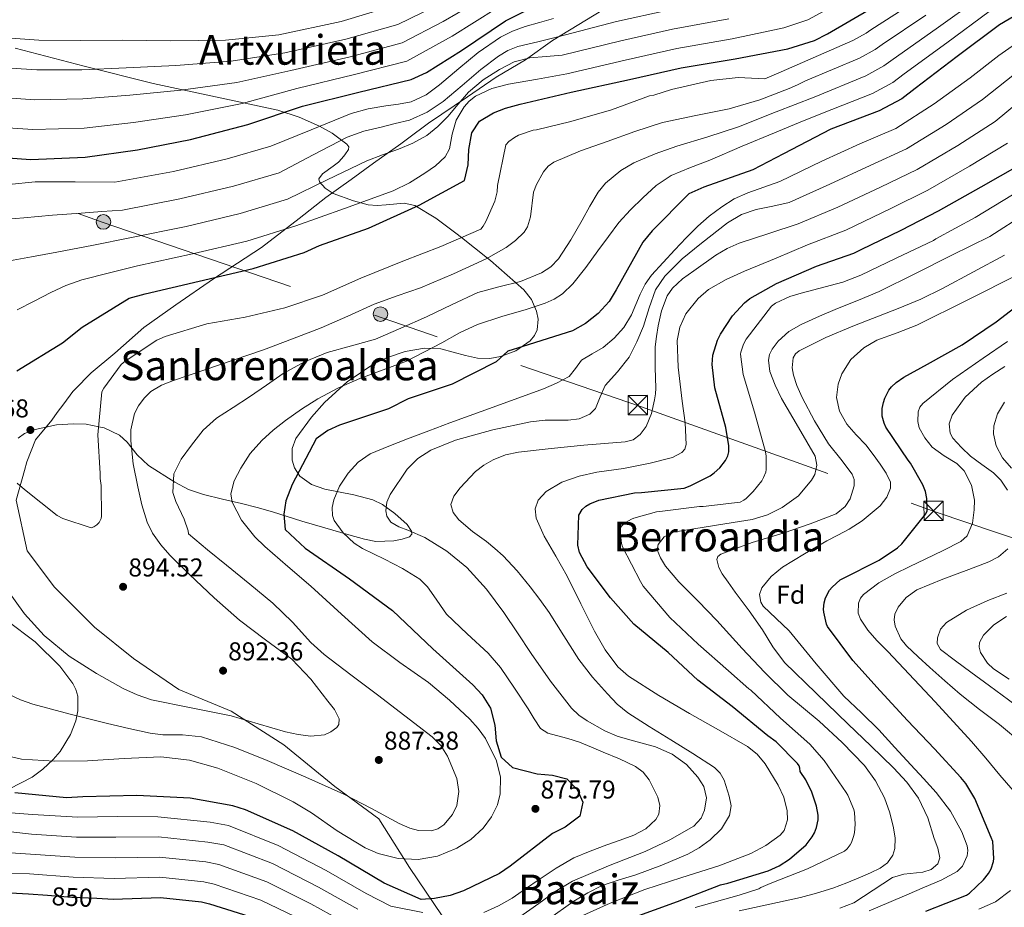
# Model space of a CAD drawing. Units: metres. Extents: x 634241 to 641133, y 4752879 to 4757642.
# Drawn here: x 640549 to 640931, y 4755964 to 4756309 of the extents above; entities that cross this region are included whole.
import ezdxf
from ezdxf.enums import TextEntityAlignment as Align

# ---------------------------------------------------------------- set-up
doc = ezdxf.new("R2010")
doc.units = ezdxf.units.M
doc.header["$MEASUREMENT"] = 0
for name, pattern in [('DGN Style 3', [120.2698, 85.907, -34.3628]), ('DGN Style 5', [60.1349, 25.7721, -34.3628]), ('DGN Style 7', [171.814, 77.3163, -34.3628, 25.7721, -34.3628])]:
    doc.linetypes.add(name, pattern=pattern)
for name, color, linetype, lineweight in [('Nivel 1', 7, 'Continuous', 0), ('Nivel 22', 7, 'Continuous', 0), ('Nivel 32', 7, 'Continuous', 0), ('Nivel 35', 7, 'Continuous', 0), ('Nivel 37', 7, 'Continuous', 0), ('Nivel 4', 7, 'Continuous', 0), ('Nivel 41', 7, 'Continuous', 0), ('Nivel 45', 7, 'Continuous', 0), ('Nivel 5', 7, 'Continuous', 0), ('Nivel 57', 7, 'Continuous', 0), ('Nivel 7', 7, 'Continuous', 0)]:
    doc.layers.add(name, color=color, linetype=linetype, lineweight=lineweight)
doc.styles.add('Style-arial', font='arial.shx', dxfattribs={"bigfont": 'arialbig.shx'})
doc.styles.add('Style-Helvetica-Narrow-Oblique', font='txt')
doc.styles.add('Style-Times New Roman', font='txt')

# ---------------------------------------------------------------- blocks, each defined once
blk = doc.blocks.new('5PELE_20')
at = {"layer": 'Nivel 32', "linetype": 'Continuous', "lineweight": 0}
h = blk.add_hatch(color=9, dxfattribs=at)
edge = h.paths.add_edge_path()
edge.add_arc((0, 0), 28.5, 0.0008, 360.0008)
at = {"layer": 'Nivel 32', "color": 252, "linetype": 'Continuous', "lineweight": 0}
blk.add_circle((0, 0, 0), 28.5, dxfattribs=at)
blk = doc.blocks.new('5PELE_21')
at = {"layer": 'Nivel 32', "linetype": 'Continuous', "lineweight": 0}
h = blk.add_hatch(color=9, dxfattribs=at)
edge = h.paths.add_edge_path()
edge.add_arc((0, 0.1), 28.5, 0.0008, 360.0008)
at = {"layer": 'Nivel 32', "color": 252, "linetype": 'Continuous', "lineweight": 0}
blk.add_circle((0, 0.1, 0), 28.5, dxfattribs=at)
blk = doc.blocks.new('5PATER_3')
at = {"layer": 'Nivel 7', "linetype": 'Continuous', "lineweight": 0}
h = blk.add_hatch(color=51, dxfattribs=at)
edge = h.paths.add_edge_path()
edge.add_ellipse((0, 0), major_axis=(-1.08, -1.13), ratio=0.999422, start_angle=0, end_angle=360)
blk = doc.blocks.new('5TME_1')
at = {"layer": 'Nivel 32', "color": 7, "linetype": 'Continuous', "lineweight": 0}
for p, q in [((-37.6, 37.5), (37.4, -37.5)), ((37.2, 37.8), (-37.2, -37.8))]:
    blk.add_line(p, q, dxfattribs=at)
at = {"layer": 'Nivel 32', "color": 7, "linetype": 'Continuous', "lineweight": 0, "flags": 128}
blk.add_lwpolyline([(-37.6, -37.5), (37.4, -37.5), (37.4, 37.5), (-37.6, 37.5), (-37.2, -37.8)], dxfattribs=at)

msp = doc.modelspace()

# ---------------------------------------------------------------- linework, layer by layer
at = {"layer": 'Nivel 1', "color": 7, "linetype": 'Continuous', "lineweight": 0}
msp.add_polyline3d([(640712.68, 4755960.79, 870.15), (640699.99, 4755979.51, 878.48), (640688.05, 4755998.38, 884.26), (640670.95, 4756011.01, 885.38), (640651.21, 4756027.13, 887.95), (640630.79, 4756040.18, 890.24), (640610.49, 4756048.66, 890.44), (640592.89, 4756060.64, 890.89), (640577.71, 4756072.81, 891.96), (640562.18, 4756088.28, 891.9), (640551.51, 4756102.48, 892.28), (640547.31, 4756122.07, 894.02), (640550.53, 4756133.61, 895.75), (640551.49, 4756137.05, 896.2), (640554.82, 4756145.53, 897.39), (640561.09, 4756153.2, 896.88), (640563.23, 4756156.09, 896.76), (640565.77, 4756159.55, 896.66), (640569.31, 4756164.35, 896.52), (640569.92, 4756164.97, 896.49), (640576.36, 4756171.53, 896.61), (640585.56, 4756179.15, 896.19), (640596.86, 4756189.11, 896.76), (640609.2, 4756197.96, 898.1), (640623.93, 4756208.02, 899.89), (640642.54, 4756220.21, 903.11), (640657.17, 4756231.41, 905.91), (640667.43, 4756239.57, 907.53), (640677.29, 4756246.57, 908.48), (640686.01, 4756252.98, 909.39), (640696.61, 4756260.43, 910.8), (640699.18, 4756262.36, 911.2), (640707.32, 4756268.47, 912.38), (640722.43, 4756278.67, 908.25), (640733.53, 4756286.34, 908.08), (640744.99, 4756293.09, 909.8), (640755.39, 4756300.53, 914.3), (640778.27, 4756314.36, 919.37)], dxfattribs=at)
at = {"layer": 'Nivel 22', "color": 30, "linetype": 'DGN Style 5', "lineweight": 30, "elevation": 850, "flags": 128}
msp.add_lwpolyline([(640559.49, 4755968.78), (640568.87, 4755968.06), (640578.65, 4755967.58)], dxfattribs=at)
at = {"layer": 'Nivel 32', "color": 6, "linetype": 'DGN Style 7', "lineweight": 0}
msp.add_polyline3d([(638411.32, 4757028.1, 864.45), (638538.09, 4757001.5, 859.82), (638654.19, 4756977.65, 857), (638769.51, 4756955.11, 856.95), (638868.95, 4756932.99, 856.16), (638980.73, 4756910.45, 854.17), (639098.24, 4756884, 853.38), (639216.67, 4756860.58, 851.36), (639325.79, 4756836.73, 853.17), (639404.52, 4756819.91, 868.25), (639509.17, 4756800.96, 894.43), (639598.96, 4756780.6, 895.26), (639718.58, 4756751.52, 888.68), (639869.71, 4756657.85, 868.45), (640047.37, 4756542.92, 871.11), (640213.48, 4756435.57, 882.19), (640343.77, 4756349.41, 914.33), (640466.1, 4756270.77, 922.36), (640580.66, 4756230.06, 913.34), (640789.55, 4756158.53, 861.21), (640904.4, 4756117.45, 824), (641022.06, 4756077.63, 788.44), (641070.45, 4756060.19, 777.01)], dxfattribs=at)
at = {"layer": 'Nivel 35', "color": 92, "linetype": 'DGN Style 3', "lineweight": 0}
for points in [[(640749.26, 4756195.54, 878.16), (640747.29, 4756200.04, 879.85), (640744.35, 4756203.71, 881.28), (640731.42, 4756215.13, 885.65), (640730.22, 4756216.09, 890), (640720.18, 4756224.07, 895), (640717.99, 4756225.81, 894.66), (640710.16, 4756231.56, 893.49), (640702.08, 4756236.46, 896.89), (640697.94, 4756237.39, 898.04), (640690.95, 4756236.72, 899.3), (640687.4, 4756236.45, 900.04), (640683.96, 4756236.83, 901.04), (640678.27, 4756238.32, 903.4), (640670.37, 4756241.2, 907.7), (640667.25, 4756243.2, 909.87), (640665.01, 4756245.72, 911.86), (640664.81, 4756246.81, 912.52), (640666.2, 4756248.79, 913.55), (640670.35, 4756251.81, 914.97), (640672.37, 4756253.31, 915.73), (640673.74, 4756254.76, 916.58), (640674.83, 4756256.17, 917.99), (640676.27, 4756258.25, 920.98), (640676.36, 4756259.27, 922.28), (640675.69, 4756260.26, 923.1), (640669.93, 4756264.53, 925.09), (640665.04, 4756267.34, 926.32), (640657.1, 4756270.85, 927.82), (640648.8, 4756273.46, 928.97), (640624.6, 4756278.72, 931.96), (640600.43, 4756283.89, 934.34), (640573.64, 4756290.57, 935.9), (640546.87, 4756297.64, 936.13)], [(640548.04, 4756146.23, 893.19), (640550.53, 4756148.01, 892.96), (640554.67, 4756149.52, 892.52), (640562.92, 4756151.32, 891.68), (640569.51, 4756151.8, 893.6), (640574.44, 4756151.57, 894.93), (640579.33, 4756150.59, 895), (640581.42, 4756150.17, 894.13), (640587.45, 4756147.3, 888.66), (640590.39, 4756144.62, 888.08), (640594.28, 4756139.71, 887.13), (640598.6, 4756135.53, 886.08), (640608.82, 4756129.07, 882.56), (640614.22, 4756126.31, 880.53), (640619.98, 4756124.29, 878.92), (640627.37, 4756122.54, 878.24), (640634.74, 4756120.79, 877.56), (640640.79, 4756119.23, 876.13), (640646.76, 4756117.58, 874.41), (640652.43, 4756115.81, 872.34), (640658.1, 4756114.02, 870.26), (640670.21, 4756110.44, 867.14), (640676.35, 4756108.68, 866.2), (640682.49, 4756106.93, 865.82), (640686.91, 4756106.12, 865.87), (640693.89, 4756106.27, 866.32), (640697.11, 4756106.92, 866.7), (640699.9, 4756107.92, 867.18), (640700.85, 4756108.91, 867.52), (640700.75, 4756110.1, 867.82), (640699.02, 4756112.69, 868.34), (640694.27, 4756116.95, 869.13), (640689.43, 4756120.38, 869.9), (640685.66, 4756122.27, 870.59), (640678.37, 4756124.2, 871.78), (640667.09, 4756126.33, 873.57), (640661.92, 4756128.24, 874.46), (640657.45, 4756131.44, 875.34), (640655.33, 4756134.67, 875.93), (640654.45, 4756137.6, 876.36), (640654.37, 4756142.16, 876.87), (640655.83, 4756146.11, 877.13), (640661.88, 4756154.28, 877.22), (640666.99, 4756160.09, 877.12), (640675.77, 4756168.08, 876.82), (640686.08, 4756175.01, 876.49), (640690.96, 4756177.42, 876.35), (640698.32, 4756179.85, 876.12), (640705.79, 4756181.16, 875.84), (640712.11, 4756180.82, 875.3), (640721.63, 4756178.31, 873.88), (640726.4, 4756177.3, 873.19), (640731.15, 4756177.17, 872.69), (640735.28, 4756177.87, 872.52), (640741.24, 4756180.09, 872.82), (640746.75, 4756183.93, 873.98), (640748.52, 4756186.09, 874.74), (640749.44, 4756188.24, 875.5), (640749.84, 4756192.36, 876.99), (640749.26, 4756195.54, 878.16)], [(640544.73, 4756009.99, 877.95), (640553.51, 4756014.6, 881.47), (640557.63, 4756017.7, 882.88), (640561.64, 4756021.42, 883.65), (640564.4, 4756024.61, 883.84), (640568.37, 4756031.13, 883.89), (640570.39, 4756036.41, 883.77), (640571.23, 4756040.38, 883.61), (640571.19, 4756046.04, 883.31), (640570.5, 4756048.61, 883.16), (640569.33, 4756050.94, 883), (640564.19, 4756057.7, 882.51), (640554.61, 4756067.12, 881.71), (640543.61, 4756075.44, 881)]]:
    msp.add_polyline3d(points, dxfattribs=at)
at = {"layer": 'Nivel 4', "color": 30, "linetype": 'Continuous', "lineweight": 30, "flags": 128}
for points, elevation in [([(640529.76, 4756256.02), (640552.93, 4756254.41), (640574.11, 4756255.27), (640594.35, 4756258.06), (640614.92, 4756262.11), (640637.19, 4756267.99), (640658.47, 4756275.03), (640680.33, 4756280.49), (640700.61, 4756285.43), (640706.53, 4756288.18), (640720.07, 4756296.62), (640737.17, 4756308.17), (640751.64, 4756315.38)], 925), ([(640946.07, 4756316.88), (640928.88, 4756306.64), (640912.56, 4756294.33), (640896.24, 4756281.89), (640890.96, 4756277.9), (640882.28, 4756273.23), (640863.44, 4756266.09), (640845.12, 4756256.59), (640833.14, 4756250.41), (640814.15, 4756243.61), (640808.35, 4756241.08), (640794.15, 4756226.72), (640790.55, 4756222.21), (640780.1, 4756203.75), (640777.4, 4756199.25), (640773.11, 4756194.52), (640768.31, 4756190.69), (640763.15, 4756187.81), (640743.93, 4756181.78), (640738.13, 4756179.94), (640733.61, 4756175.83), (640716.53, 4756167.12), (640699.47, 4756161.4), (640691.75, 4756157.58), (640672.76, 4756151.2), (640668.21, 4756149.11), (640663.75, 4756145.97), (640654.4, 4756128.15), (640651.94, 4756121.86), (640651.13, 4756116.7), (640651.72, 4756110.73), (640659.42, 4756103.5), (640676.72, 4756091.58), (640693.34, 4756079.22), (640709.03, 4756064.42), (640724.49, 4756050.45), (640728.18, 4756046.55), (640731.39, 4756041.32), (640733.11, 4756034.75), (640733.56, 4756028.71), (640735.55, 4756022.36), (640739.93, 4756018.4), (640749.56, 4756015.93), (640755.41, 4756015.34), (640760.99, 4756013.91), (640764.96, 4756009.81), (640767.2, 4756004.85), (640766.11, 4755999.41), (640760.35, 4755995.2), (640755.46, 4755992.69), (640739.01, 4755980.03), (640734.82, 4755977.17), (640720.97, 4755970.4), (640715.79, 4755968.64), (640709.62, 4755967.42), (640704.42, 4755967.12), (640690.06, 4755973.4), (640672.29, 4755984), (640654.61, 4755993.69), (640636.33, 4756001.85), (640631.44, 4756003.5), (640614.85, 4756006.4), (640594.19, 4756007.43), (640573.21, 4756006.92), (640566.83, 4756006.53), (640546.78, 4756008.54)], 875), ([(640547.51, 4756172.27), (640565.32, 4756183.21), (640572.92, 4756189.32), (640591.21, 4756200.55), (640597.3, 4756202.19), (640618.27, 4756207.08), (640639.3, 4756212.1), (640659.07, 4756218.29), (640665.07, 4756221.03), (640684.06, 4756227.76), (640703.71, 4756236.59), (640721.33, 4756246.21), (640722.68, 4756252.28), (640722.99, 4756258.26), (640724.2, 4756264.74), (640727.11, 4756269.24), (640732.54, 4756272.46), (640737.23, 4756274.35), (640742.84, 4756275.84), (640762.63, 4756280.5), (640785.27, 4756285.48), (640805.34, 4756290.01), (640826.4, 4756293.43), (640846.84, 4756297.27), (640857.13, 4756300.57), (640862.16, 4756303.17), (640879.56, 4756313.2)], 900), ([(640787.3, 4756125), (640789.94, 4756125.05), (640806.57, 4756126.79), (640808.93, 4756127.63), (640816.67, 4756131.6), (640818.23, 4756132.68), (640820.45, 4756134.71), (640822.64, 4756137.52), (640823.53, 4756139.39), (640823.91, 4756140.85), (640823.87, 4756143.23), (640822.68, 4756150.35), (640818.45, 4756165.74), (640817.36, 4756174.84), (640817.69, 4756178.42), (640819.44, 4756184.27), (640820.59, 4756186.53), (640825.36, 4756193.63), (640829.9, 4756198.73), (640831.98, 4756200.35), (640842.32, 4756206.22), (640857.94, 4756212.97), (640872.39, 4756217.99), (640875.27, 4756219.49), (640890.75, 4756226.9), (640905.29, 4756234.43), (640921.78, 4756243.71), (640936.84, 4756252.31)], 850), ([(640900.37, 4755962.58), (640916.1, 4755968.73), (640917.28, 4755969.58), (640922.67, 4755974.76), (640924.61, 4755977.18), (640925.65, 4755978.98), (640926.59, 4755981.81), (640926.69, 4755983.05), (640926.33, 4755989.55), (640925.71, 4755991.13), (640919.37, 4756006.34), (640915.81, 4756012.15), (640913.95, 4756014.42), (640903.75, 4756025.6), (640893.24, 4756036.53), (640882.59, 4756048.05), (640872.02, 4756059.93), (640862.19, 4756073.06), (640861.81, 4756074), (640860.78, 4756078.59), (640860.68, 4756079.82), (640860.83, 4756082.28), (640861.39, 4756084.16), (640863.01, 4756087.24), (640863.98, 4756088.37), (640867.11, 4756091.17), (640867.89, 4756091.54), (640882.22, 4756098.78), (640889.28, 4756103.62), (640890.96, 4756105.2), (640900.4, 4756116.76), (640900.81, 4756117.96), (640900.88, 4756118.79), (640900.69, 4756122.72), (640900.17, 4756125.45), (640899.13, 4756128.01), (640894.34, 4756136.5), (640893.48, 4756137.6), (640884.8, 4756150.47), (640884.14, 4756151.96), (640883.45, 4756154.73), (640883.35, 4756155.92), (640883.44, 4756157.67), (640883.88, 4756160.02), (640884.44, 4756161.77), (640886.02, 4756164.86), (640886.99, 4756166.07), (640888.78, 4756167.77), (640891.76, 4756169.92), (640901, 4756174.93), (640914.41, 4756182.43), (640927.67, 4756191.35), (640942.12, 4756202.45)], 825), ([(640786.11, 4755959.85), (640803.97, 4755966.37), (640820.65, 4755972.75), (640823.55, 4755973.46), (640839.19, 4755978.23), (640843.39, 4755980.16), (640847.45, 4755982.74), (640853.96, 4755988.28), (640856.28, 4755991.36), (640857.18, 4755992.96), (640857.94, 4755995.09), (640858.55, 4755998.01), (640858.51, 4755999.86), (640857.92, 4756003.29), (640856.11, 4756008.81), (640853.78, 4756013.53), (640851.61, 4756016.79), (640851.45, 4756018.11), (640851.17, 4756019.03), (640850.49, 4756019.95), (640842.28, 4756028.26), (640839.07, 4756030.59), (640825.12, 4756041.97), (640811.85, 4756052.19), (640800.29, 4756062.96), (640787.01, 4756073.96), (640777.97, 4756084.25), (640768.9, 4756096.25), (640765.89, 4756101.75), (640765.31, 4756104.65), (640765.64, 4756116.29), (640766.92, 4756118.43), (640768.35, 4756119.77), (640769.92, 4756120.73), (640773.47, 4756122.11), (640787.3, 4756125)], 850), ([(640482.01, 4755960.58), (640497.24, 4755966.27), (640513.83, 4755970.13), (640516.61, 4755970.18), (640533.27, 4755970.34), (640552.06, 4755969.35), (640559.49, 4755968.78)], 850), ([(640578.65, 4755967.58), (640584.88, 4755967.28), (640603.25, 4755967.87), (640619.28, 4755966.17), (640622.33, 4755965.43), (640640.01, 4755959.79)], 850)]:
    msp.add_lwpolyline(points, dxfattribs=dict(at, elevation=elevation))
at = {"layer": 'Nivel 5', "color": 30, "linetype": 'Continuous', "lineweight": 0, "flags": 128}
for points, elevation in [([(640534.65, 4756278.92), (640554.53, 4756277.57), (640573.19, 4756277.89), (640591.42, 4756279.35), (640611.14, 4756281.28), (640632.88, 4756284.31), (640653.88, 4756288.89), (640676.9, 4756294.22), (640697.13, 4756299.7), (640713.01, 4756307.96), (640730.47, 4756318.1)], 935), ([(640615.79, 4756217.73), (640636.77, 4756222.72), (640655.84, 4756228.61), (640674.75, 4756235.39), (640693.67, 4756242.17), (640699.89, 4756245.25), (640705.84, 4756249), (640710.05, 4756251.87), (640713.79, 4756255.35), (640715.53, 4756258.56), (640716.51, 4756264.16), (640718.04, 4756269.57), (640721.17, 4756274.77), (640723.11, 4756277.07), (640725.54, 4756278.96), (640731.85, 4756281.88), (640738.42, 4756283.55), (640749.68, 4756285.6), (640760.95, 4756287.65), (640783.61, 4756292.98), (640803.66, 4756297.46), (640825.14, 4756301.22), (640845.29, 4756305.53), (640854.55, 4756308.6), (640875.61, 4756320.05)], 905), ([(640547.64, 4756128.67), (640550.59, 4756126.21), (640563.2, 4756116.12), (640565.47, 4756114.97), (640576.37, 4756111.33), (640577.42, 4756111.74), (640578.6, 4756112.56), (640579.51, 4756113.5), (640580.27, 4756114.97), (640580.39, 4756115.89), (640580.31, 4756127.79), (640579.87, 4756130.56), (640579.84, 4756132.41), (640579.04, 4756147.47), (640580.6, 4756164.15), (640581.37, 4756165.62), (640588.08, 4756174.73), (640589.64, 4756176.08), (640601.93, 4756184.23), (640605.08, 4756185.61), (640621.25, 4756190.52), (640636.15, 4756193.16), (640651.55, 4756196.74), (640666.14, 4756201.75), (640681.09, 4756208.36), (640697.38, 4756214.86), (640712.08, 4756220.54), (640727.57, 4756227.29), (640728.6, 4756228.5), (640729.63, 4756230.24), (640733.06, 4756238.23), (640733.92, 4756241.81), (640734.14, 4756244.33), (640737.3, 4756260.12), (640738.47, 4756261.33), (640740.69, 4756262.95), (640742.26, 4756263.78), (640747.91, 4756265.73), (640749.23, 4756265.88), (640762.53, 4756269.16), (640778.31, 4756273.66), (640793.03, 4756279.08), (640794.74, 4756279.37), (640801.57, 4756281.48), (640816.85, 4756285.05), (640827.54, 4756286.16), (640837.86, 4756285.69), (640844.16, 4756288.41), (640850.46, 4756291.13), (640871.95, 4756300.5), (640877.19, 4756303.46), (640879.02, 4756304.7), (640896.22, 4756315.76)], 895), ([(640572.27, 4756300.52), (640588.49, 4756300.63), (640607.37, 4756300.46), (640628.56, 4756300.64), (640649.29, 4756302.74), (640673.47, 4756307.95), (640693.65, 4756313.97)], 945), ([(640631.49, 4756158.14), (640637.9, 4756162.27), (640644.41, 4756166.76), (640650.96, 4756171.23), (640659.25, 4756175.81), (640668, 4756179.46), (640677.38, 4756181.99), (640686.69, 4756184.68), (640696.62, 4756188.95), (640706.5, 4756193.35), (640716.46, 4756198.03), (640726.43, 4756202.7), (640734.63, 4756204.98), (640743.01, 4756206.95), (640751.21, 4756210.31), (640754.85, 4756212.67), (640757.8, 4756215.81), (640762.51, 4756223.24), (640766.92, 4756230.78), (640769.97, 4756236.28), (640773.21, 4756241.73), (640775.99, 4756245.19), (640781.92, 4756250.12), (640787.03, 4756253.06), (640795.29, 4756256.6), (640803.7, 4756259.58), (640815.72, 4756263.18), (640827.63, 4756267.01), (640842.29, 4756272.81), (640856.95, 4756278.61), (640877.11, 4756286.87), (640884.07, 4756290.68), (640887.63, 4756293.29), (640904.39, 4756305.05), (640921.03, 4756317.06)], 885), ([(640532.2, 4756267.47), (640553.73, 4756265.99), (640573.65, 4756266.58), (640592.88, 4756268.7), (640613.03, 4756271.69), (640635.03, 4756276.15), (640656.17, 4756281.96), (640678.62, 4756287.36), (640698.87, 4756292.57), (640716.54, 4756302.29), (640733.82, 4756313.14)], 930), ([(640537.1, 4756290.37), (640555.33, 4756289.14), (640572.73, 4756289.21), (640589.95, 4756289.99), (640609.26, 4756290.87), (640630.72, 4756292.48), (640651.59, 4756295.82), (640675.19, 4756301.09), (640695.39, 4756306.83), (640709.47, 4756313.63)], 940), ([(640540.47, 4756230.99), (640550.31, 4756231.74), (640561.39, 4756232.69), (640572.49, 4756233.58), (640580.51, 4756234.17), (640588.55, 4756234.75), (640610.82, 4756239.03), (640631.69, 4756243.96), (640649.38, 4756249.25), (640662.57, 4756256.14), (640675.75, 4756263.03), (640682.2, 4756265.33), (640688.91, 4756266.96), (640694.44, 4756268.28), (640699.96, 4756269.67), (640706.78, 4756272.73), (640713.06, 4756276.91), (640720.38, 4756283.09), (640727.65, 4756289.33), (640734.49, 4756294.53), (640738.11, 4756296.71), (640742.03, 4756298.17), (640749.81, 4756300.07), (640757.58, 4756301.96), (640780.31, 4756307.98), (640800.3, 4756312.36)], 915), ([(640543.9, 4756087.16), (640550.53, 4756077.98), (640558.22, 4756069.56), (640567.91, 4756061.62), (640578.44, 4756054.84), (640588.84, 4756049.04), (640594.2, 4756046.59), (640599.78, 4756044.64), (640615.24, 4756041.44), (640630.69, 4756038.44), (640641.24, 4756035.35), (640651.82, 4756032.2), (640656.71, 4756031.15), (640661.63, 4756030.53), (640666.91, 4756031.05), (640669.43, 4756032.15), (640671.76, 4756033.88), (640672.55, 4756035), (640672.64, 4756037.24), (640670.79, 4756040.87), (640668.27, 4756044.13), (640661.68, 4756052.67), (640654.23, 4756060.41), (640644.06, 4756067.94), (640634.01, 4756075.52), (640624.16, 4756084.26), (640614.52, 4756093.29), (640606.89, 4756100.78), (640603.39, 4756104.83), (640600.23, 4756109.3), (640598.08, 4756113.59), (640596.04, 4756120.36), (640594.49, 4756127.31), (640592.74, 4756136.21), (640591.79, 4756145.11), (640591.84, 4756149.4), (640593.27, 4756155.71), (640594.78, 4756158.77), (640596.92, 4756161.73), (640599.54, 4756164.25), (640603.76, 4756166.77), (640608.31, 4756168.54), (640625.81, 4756174.49), (640643.26, 4756180.53), (640654.52, 4756184.69), (640665.72, 4756188.99), (640675.96, 4756193.58), (640686.19, 4756198.21), (640695.16, 4756201.45), (640704.19, 4756204.6), (640717, 4756209.93), (640729.64, 4756215.76), (640737.51, 4756220.2), (640741.1, 4756222.97), (640744.39, 4756226.2), (640745.74, 4756228.17), (640746.96, 4756232.12), (640748.12, 4756241.73), (640749.23, 4756244.66), (640751.98, 4756249.64), (640753.72, 4756251.8), (640755.95, 4756253.37), (640766.26, 4756257.67), (640776.7, 4756261.41), (640787.37, 4756265.2), (640798.12, 4756268.79), (640811.06, 4756271.49), (640824.07, 4756274.01), (640835.87, 4756277.53), (640847.33, 4756281.95), (640850.52, 4756283.41), (640853.7, 4756284.87), (640874.53, 4756293.68), (640880.63, 4756297.07), (640883.33, 4756299), (640900.3, 4756310.4)], 890), ([(640712.55, 4756183.25), (640719.37, 4756187.02), (640726.4, 4756190.31), (640735.75, 4756193.36), (640745.2, 4756196.19), (640752.6, 4756198.55), (640756.14, 4756200.08), (640759.38, 4756202.26), (640763.3, 4756206.1), (640768.34, 4756212.39), (640773.1, 4756218.89), (640777.13, 4756224.41), (640781.23, 4756229.88), (640785.67, 4756234.8), (640790.45, 4756239.43), (640795.67, 4756244.32), (640801.54, 4756248.21), (640809.01, 4756251.24), (640816.5, 4756254.16), (640829.02, 4756259.51), (640841.57, 4756264.78), (640850.88, 4756268.57), (640860.19, 4756272.35), (640879.7, 4756280.05), (640887.51, 4756284.29), (640891.93, 4756287.59), (640908.47, 4756299.69), (640924.95, 4756311.85)], 880), ([(640543.33, 4756214.82), (640553.23, 4756216.52), (640563.1, 4756218.35), (640577.28, 4756221.12), (640591.46, 4756223.9), (640613.3, 4756228.37), (640634.23, 4756233.34), (640652.61, 4756238.93), (640668.03, 4756246.42), (640683.45, 4756253.91), (640689.51, 4756256.24), (640695.67, 4756258.36), (640701.29, 4756260.74), (640706.68, 4756263.71), (640710.99, 4756267.19), (640714.88, 4756271.12), (640718.86, 4756275.84), (640722.91, 4756280.52), (640728.58, 4756285.3), (640734.92, 4756289.32), (640740.6, 4756292.29), (640746.6, 4756293.89), (640752.93, 4756294.35), (640759.26, 4756294.81), (640781.96, 4756300.48), (640801.98, 4756304.91), (640823.87, 4756309)], 910), ([(640544.51, 4756244.6), (640554.69, 4756245.7), (640570.16, 4756245.65), (640585.63, 4756245.61), (640608.34, 4756249.67), (640629.15, 4756254.58), (640646.15, 4756259.57), (640661.73, 4756265.87), (640677.31, 4756272.18), (640683.94, 4756273.99), (640690.74, 4756275.19), (640695.7, 4756275.84), (640700.63, 4756276.69), (640706.39, 4756279.51), (640711.62, 4756283.36), (640719.08, 4756289.69), (640726.61, 4756295.92), (640735.33, 4756301.8), (640739.94, 4756304.23), (640744.8, 4756306.02), (640750.35, 4756307.57), (640755.89, 4756309.12)], 920), ([(640690.24, 4756099.18), (640686.01, 4756101.25), (640681.77, 4756103.36), (640678.48, 4756105.45), (640674.2, 4756109.41), (640670.74, 4756114.26), (640670.02, 4756116.17), (640669.9, 4756119.24), (640670.6, 4756122.21), (640672.84, 4756127.58), (640676.13, 4756132.61), (640680.09, 4756136.92), (640684.73, 4756140.05), (640691.91, 4756143.06), (640699.14, 4756145.89), (640707.39, 4756148.99), (640715.64, 4756152.08), (640733.8, 4756158.73), (640751.98, 4756165.33), (640757.04, 4756167.49), (640761.87, 4756170.16), (640764.36, 4756173.25), (640766.69, 4756176.49), (640770.86, 4756178.91), (640775.07, 4756181.36), (640779.35, 4756184.98), (640783.14, 4756189.12), (640786.11, 4756194.06), (640789.52, 4756202.06), (640791.43, 4756205.91), (640793.88, 4756209.4), (640798.36, 4756214.42), (640802.96, 4756219.34), (640807.38, 4756223.91), (640811.86, 4756228.43), (640816.31, 4756232.41), (640821.12, 4756236.01), (640826, 4756239.07), (640831.2, 4756241.44), (640837.46, 4756243.63), (640843.73, 4756245.83), (640859.99, 4756253.75), (640874.68, 4756260.44), (640888.71, 4756266.45), (640903.63, 4756275.99), (640917.57, 4756286.05), (640928.64, 4756294.69), (640942.93, 4756304.69)], 870), ([(640539.55, 4756301.82), (640556.14, 4756300.72), (640572.27, 4756300.52)], 945), ([(640934.76, 4756287.54), (640922.39, 4756277.61), (640908.17, 4756267.92), (640892.85, 4756258.45), (640878.69, 4756252.06), (640863.09, 4756244.81), (640847.28, 4756237.61), (640840.91, 4756236.3), (640834.54, 4756234.98), (640828.74, 4756232.96), (640823.41, 4756229.75), (640813.31, 4756221.82), (640805.71, 4756215.77), (640798.99, 4756209.06), (640795.47, 4756203.76), (640792.94, 4756196.73), (640790.77, 4756189.64), (640788.19, 4756183.52), (640785.2, 4756177.58), (640780.72, 4756171.97), (640775.9, 4756166.68), (640773.92, 4756162.28), (640772.13, 4756157.7), (640769.91, 4756155.44), (640765.79, 4756153.75), (640761.48, 4756153.12), (640752.63, 4756153.12), (640746.85, 4756152.55), (640732.27, 4756149.36), (640717.81, 4756145.36), (640708.25, 4756141.56), (640703.22, 4756138.35), (640699.07, 4756134.16), (640692.46, 4756124.36), (640691.21, 4756121.36), (640690.79, 4756117.97), (640691.15, 4756115.85), (640692.65, 4756113.63), (640695.8, 4756111.75), (640699.25, 4756110.47), (640705.96, 4756107.68), (640714.4, 4756102.3), (640722.26, 4756095.99), (640729.84, 4756087.53), (640736.6, 4756078.5), (640741.91, 4756070.55), (640747.19, 4756062.59), (640754.73, 4756051.85), (640762.84, 4756041.41), (640765.65, 4756038.65), (640768.86, 4756036.39), (640775.79, 4756032.56), (640780.5, 4756030.51), (640785.41, 4756029.03), (640795.43, 4756026.33), (640801.94, 4756023.53), (640807.49, 4756019.49), (640811.91, 4756014.53), (640814.13, 4756010.95), (640815.16, 4756006.62), (640814.47, 4756001.72), (640813.12, 4755998.7), (640810.28, 4755995.61), (640801.03, 4755990.21), (640791.47, 4755985.79), (640777.24, 4755980.12), (640763.19, 4755974.15), (640756.45, 4755970.18), (640750.1, 4755965.59), (640737.09, 4755956.35)], 865), ([(640821.04, 4755994.49), (640824.2, 4755999.65), (640824.73, 4756003.4), (640823.95, 4756007.2), (640822.01, 4756013.41), (640820.53, 4756016.2), (640818.35, 4756018.36), (640809.86, 4756023.81), (640801.33, 4756029.13), (640792.98, 4756034.3), (640784.65, 4756039.52), (640780.5, 4756042.97), (640776.79, 4756046.96), (640771, 4756053.45), (640765.65, 4756060.27), (640759.9, 4756069.41), (640754.15, 4756078.53), (640750.5, 4756083.52), (640746.72, 4756088.43), (640741.75, 4756094.65), (640736.36, 4756100.49), (640733.13, 4756103.33), (640729.81, 4756106.05), (640724.46, 4756110), (640719.06, 4756114.53), (640716.85, 4756117.39), (640715.99, 4756120.39), (640717.2, 4756123.68), (640719.66, 4756126.96), (640725.56, 4756133.22), (640728.75, 4756135.69), (640732.36, 4756137.77), (640737.22, 4756139.71), (640742.24, 4756140.79), (640754.95, 4756142.2), (640767.67, 4756143.47), (640775.67, 4756144.1), (640783.67, 4756144.74), (640786.76, 4756145.56), (640789.46, 4756147.59), (640791.75, 4756150.77), (640793.86, 4756155.79), (640795.03, 4756161.1), (640795.39, 4756163.36), (640795.59, 4756165.62), (640795.33, 4756173.61), (640795.23, 4756181.6), (640795.75, 4756185.67), (640796.51, 4756189.73), (640797.74, 4756195.68), (640799.93, 4756201.43), (640802, 4756204.39), (640805.89, 4756207.98), (640810.26, 4756211.13), (640818.79, 4756217.23), (640823.22, 4756219.87), (640827.93, 4756221.88), (640839.38, 4756225.64), (640850.83, 4756229.4), (640866.19, 4756235.87), (640882.71, 4756243.67), (640897, 4756250.44), (640912.71, 4756259.85), (640927.21, 4756269.18), (640940.88, 4756280.39)], 860), ([(640932.02, 4756260.74), (640917.25, 4756251.78), (640901.14, 4756242.44), (640886.73, 4756235.29), (640869.29, 4756226.93), (640854.39, 4756221.19), (640842.2, 4756216.08), (640830.01, 4756210.97), (640822.81, 4756207.78), (640816.03, 4756203.84), (640811.93, 4756200.43), (640807.19, 4756194.47), (640804.85, 4756189.33), (640803.87, 4756184.16), (640804.25, 4756173.79), (640804.98, 4756167.2), (640805.72, 4756160.61), (640806.88, 4756152.15), (640807.26, 4756143.71), (640806.75, 4756141.97), (640805.63, 4756140.6), (640802.06, 4756138.7), (640793.35, 4756136.45), (640783.04, 4756134.42), (640772.66, 4756133.02), (640765.79, 4756131.43), (640759.08, 4756129.04), (640753.04, 4756125.5), (640749.86, 4756122.07), (640748.73, 4756118.75), (640749.11, 4756115.1), (640752.17, 4756108.08), (640756.68, 4756100.33), (640761.11, 4756092.55), (640766.43, 4756081.93), (640771.8, 4756071.28), (640775.87, 4756064.01), (640780.78, 4756057.37), (640784.9, 4756053.77), (640796.69, 4756046.3), (640808.68, 4756039.33), (640819.93, 4756032.98), (640831.19, 4756026.52), (640834.92, 4756023.52), (640837.99, 4756019.79), (640843.01, 4756011.45), (640845.18, 4756006.77), (640846.52, 4756001.48), (640846.62, 4755998.01), (640845.36, 4755993.93), (640843.77, 4755992.07), (640838.23, 4755988.08), (640832.39, 4755984.92), (640820.04, 4755980.1), (640805.64, 4755975.58), (640791.31, 4755970.93), (640777.86, 4755965.65), (640764.69, 4755959.73)], 855), ([(640872.3, 4755991.55), (640872.61, 4755993), (640872.89, 4755996.34), (640872.69, 4756000.89), (640872.42, 4756001.97), (640870.12, 4756007.65), (640869.43, 4756008.67), (640860.87, 4756021.1), (640855.32, 4756027.33), (640843.88, 4756037.49), (640832.48, 4756048.33), (640831.61, 4756048.93), (640823.8, 4756055.91), (640812.02, 4756066.27), (640801.04, 4756076.58), (640790.68, 4756088.72), (640789.6, 4756090.58), (640782.66, 4756103.95), (640782.28, 4756105.25), (640781.64, 4756111.27), (640782.74, 4756112.59), (640784.01, 4756113.59), (640786.05, 4756114.79), (640787.01, 4756115.18), (640795.83, 4756117.57), (640797.09, 4756117.69), (640812.53, 4756119.65), (640813.91, 4756119.61), (640828.23, 4756121.31), (640829.65, 4756122.08), (640830.57, 4756122.77), (640833.39, 4756125.49), (640836.7, 4756129.67), (640837.39, 4756130.86), (640838.29, 4756133.04), (640838.41, 4756134.01), (640838.33, 4756139.19), (640838.07, 4756140.91), (640833.86, 4756156.28), (640829.43, 4756170.84), (640828.44, 4756178.77), (640828.58, 4756179.61), (640829.39, 4756182.27), (640830.04, 4756183.69), (640830.63, 4756184.65), (640840.38, 4756197.48), (640841.96, 4756198.54), (640847.61, 4756201.15), (640851.96, 4756202.53), (640868.16, 4756206.69), (640875.14, 4756209.45), (640888.87, 4756216), (640903.25, 4756222.96), (640904.22, 4756223.63), (640911.87, 4756227.76), (640919.52, 4756231.9), (640934.03, 4756240.59)], 845), ([(640856.02, 4756129.84), (640857.2, 4756132.11), (640857.99, 4756135.76), (640857.37, 4756139.19), (640850.96, 4756150.35), (640844.3, 4756161.61), (640841.91, 4756166.81), (640839.85, 4756172.1), (640839.27, 4756176.43), (640839.69, 4756178.64), (640840.68, 4756180.72), (640843.07, 4756183.85), (640847.21, 4756187.61), (640852, 4756190.37), (640859.02, 4756193.51), (640866.08, 4756196.53), (640874.21, 4756199.71), (640882.24, 4756203.11), (640896.35, 4756210.15), (640910.42, 4756217.27), (640917.8, 4756220.9), (640925.17, 4756224.53), (640939.33, 4756233.52)], 840), ([(640547.72, 4756195.98), (640554.23, 4756199.37), (640560.69, 4756202.68), (640566.62, 4756205.48), (640572.77, 4756207.65), (640583.57, 4756210.35), (640594.38, 4756213.04), (640615.79, 4756217.73)], 905), ([(640866.93, 4755963.77), (640872.43, 4755965.74), (640879.92, 4755970.78), (640887.36, 4755975.68), (640891.84, 4755976.9), (640899.14, 4755977.71), (640902.41, 4755978.77), (640905.01, 4755980.94), (640905.82, 4755983.23), (640905.06, 4755987.06), (640903.6, 4755990.82), (640901.08, 4755998.78), (640897.55, 4756006.4), (640893, 4756012.62), (640887.85, 4756018.2), (640879.03, 4756026.71), (640870.22, 4756035.22), (640857.83, 4756047.17), (640845.45, 4756059.13), (640840.92, 4756065.22), (640836.97, 4756071.78), (640831.71, 4756079.13), (640826.4, 4756086.45), (640823.56, 4756090.25), (640821.31, 4756093.51), (640819.99, 4756095.92), (640819.23, 4756099.08), (640819.66, 4756100.31), (640820.77, 4756101.21), (640832.94, 4756105.65), (640845.39, 4756109.48), (640855.45, 4756112.89), (640865.48, 4756116.85), (640868.99, 4756119.64), (640870.99, 4756122.67), (640872.53, 4756127.73), (640872.49, 4756130.14), (640871.81, 4756132.23), (640867.35, 4756138.08), (640862.53, 4756144.03), (640857.19, 4756152.88), (640852.31, 4756162.01), (640850.23, 4756166.68), (640848.98, 4756170.63), (640848.49, 4756173.55), (640848.89, 4756177.43), (640849.75, 4756178.97), (640851.16, 4756180.15), (640861.5, 4756185.21), (640872.04, 4756189.6), (640889.65, 4756196.52), (640898.38, 4756200.12), (640906.86, 4756204.24), (640918.84, 4756210.71), (640930.82, 4756217.17)], 835), ([(640885.17, 4756123.27), (640886.63, 4756126.8), (640886.57, 4756129.06), (640884.96, 4756132.66), (640882.66, 4756136.05), (640879.89, 4756139.87), (640877.01, 4756143.57), (640873.36, 4756147.52), (640869.65, 4756151.65), (640866.77, 4756156.72), (640865.66, 4756162.01), (640866.34, 4756167.21), (640867.78, 4756171.14), (640871.27, 4756176.69), (640876.22, 4756181.31), (640881.37, 4756184.21), (640889.19, 4756187.04), (640896.88, 4756190.01), (640916.68, 4756199.91), (640936.47, 4756209.81)], 830), ([(640540.93, 4756023.5), (640549.43, 4756021.55), (640562.19, 4756020.73), (640574.96, 4756020.92), (640589.22, 4756021.89), (640603.49, 4756022.48), (640614.59, 4756021.13), (640625.51, 4756018.11), (640640.48, 4756012.06), (640654.83, 4756005.01), (640661.87, 4756000.8), (640671.9, 4755993.73), (640682.77, 4755987.12), (640687.85, 4755984.99), (640695.61, 4755983.06), (640703.35, 4755982.59), (640710.88, 4755983.85), (640718.34, 4755986.96), (640723.79, 4755990.43), (640728.52, 4755994.8), (640731.8, 4755999.13), (640734.04, 4756003.89), (640735.11, 4756008.07), (640735.31, 4756014.63), (640733.74, 4756020.94), (640729.4, 4756029.56), (640726.65, 4756033.52), (640723.41, 4756037.15), (640715.53, 4756044.5), (640707.3, 4756051.28), (640696.25, 4756059.07), (640685.47, 4756067.16), (640673.54, 4756077.88), (640661.69, 4756088.69), (640652.78, 4756096.39), (640643.83, 4756104.11), (640639.9, 4756107.93), (640634.74, 4756114.37), (640631.1, 4756121.33), (640630.65, 4756124.51), (640631.91, 4756129.62), (640634.44, 4756134.48), (640638.16, 4756140.23), (640642.58, 4756145.33), (640647.1, 4756149.33), (640651.83, 4756153.03), (640657.99, 4756157.41), (640664.37, 4756161.45), (640672.39, 4756165.68), (640680.63, 4756169.41), (640689.69, 4756172.75), (640698.75, 4756176.07), (640712.55, 4756183.25)], 880), ([(640934.18, 4756009.36), (640929.1, 4756015.41), (640923.59, 4756021.93), (640918.04, 4756028.41), (640904.02, 4756043.85), (640889.73, 4756059.03), (640885.54, 4756063.33), (640881.31, 4756067.61), (640877.89, 4756071.63), (640874.92, 4756075.91), (640874.05, 4756078.21), (640874.24, 4756082.17), (640875, 4756084.01), (640876.2, 4756085.51), (640882.05, 4756089.98), (640888.34, 4756093.47), (640894.19, 4756096.34), (640900.05, 4756099.2), (640907.02, 4756102.56), (640913.98, 4756106.07), (640916.41, 4756108.29), (640918.39, 4756113.15), (640919.15, 4756118.31), (640919.21, 4756122.12), (640918.11, 4756127.94), (640915.27, 4756133.54), (640912.43, 4756136.38), (640907.46, 4756139.27), (640902.83, 4756142.64), (640899.92, 4756146.29), (640897.78, 4756150.23), (640897.17, 4756152.59), (640897.36, 4756156.46), (640898.05, 4756158.22), (640899.19, 4756159.65), (640910.68, 4756168.9), (640922.58, 4756177.26), (640932.07, 4756183.7)], 820), ([(640931.97, 4756125.99), (640929.45, 4756129.85), (640926.61, 4756132.7), (640922.13, 4756135.95), (640917.73, 4756139.23), (640914.13, 4756142.55), (640910.78, 4756146.13), (640909.72, 4756148.15), (640909.44, 4756151.73), (640910.56, 4756155.06), (640915.58, 4756162.04), (640921.89, 4756167.93), (640926.38, 4756171.08), (640930.97, 4756174)], 815), ([(640544.3, 4756046.85), (640548.93, 4756044.57), (640553.8, 4756042.86), (640568.24, 4756038.99), (640582.75, 4756035.43), (640591.04, 4756033.49), (640599.34, 4756031.63), (640604.27, 4756031.07), (640611.79, 4756031.08), (640619.2, 4756030.26), (640632.13, 4756026.1), (640644.74, 4756021.06), (640659.66, 4756014.59), (640674.46, 4756007.96), (640685.26, 4756002.36), (640695.94, 4755996.57), (640700.08, 4755994.79), (640703.43, 4755993.87), (640708.52, 4755993.79), (640710.97, 4755994.59), (640713.27, 4755996.08), (640716.7, 4756000.15), (640718.28, 4756003.61), (640719.15, 4756009), (640718.38, 4756014.02), (640714.72, 4756022.74), (640712.06, 4756026.83), (640708.7, 4756030.25), (640698.13, 4756038.45), (640687.53, 4756046.53), (640677.2, 4756054.33), (640666.89, 4756062.17), (640661.66, 4756066.88), (640654.5, 4756074.73), (640646.97, 4756082.18), (640637.93, 4756089.57), (640628.87, 4756096.93), (640621.49, 4756102.88), (640614.24, 4756109.1), (640614.09, 4756110.16), (640612.45, 4756114.75), (640609.26, 4756121.61), (640608.09, 4756125.03), (640608.44, 4756132.31), (640611.38, 4756137.99), (640615.35, 4756143.5), (640619.89, 4756149.26), (640625.09, 4756153.98), (640631.49, 4756158.14)], 885), ([(640933.61, 4756134.53), (640930.15, 4756138.59), (640927.66, 4756143.21), (640926.57, 4756147.85), (640926.76, 4756150.93), (640928.12, 4756155.57), (640930.89, 4756160.14)], 810), ([(640827.86, 4755962.69), (640839.76, 4755965.31), (640851.65, 4755967.92), (640857.96, 4755969.5), (640864.19, 4755971.43), (640869.64, 4755973.5), (640875.01, 4755975.75), (640878.82, 4755977.44), (640882.57, 4755979.3), (640885.46, 4755981.34), (640887.54, 4755984.25), (640888.32, 4755986.87), (640888.4, 4755990.91), (640887.74, 4755994.89), (640886.38, 4756000.75), (640884.32, 4756006.51), (640880.86, 4756013.15), (640876.48, 4756019.11), (640867.93, 4756028.01), (640858.91, 4756036.33), (640852.8, 4756041.33), (640846.79, 4756046.43), (640837.73, 4756055.31), (640829.01, 4756064.5), (640824.14, 4756069.96), (640819.29, 4756075.42), (640811.97, 4756082.93), (640804.52, 4756090.46), (640799.35, 4756096.53), (640797.31, 4756099.73), (640796.09, 4756102.85), (640796.4, 4756104.89), (640798.84, 4756107.91), (640802.28, 4756109.66), (640810.29, 4756111.03), (640818.32, 4756112.31), (640825.62, 4756113.48), (640832.92, 4756114.66), (640838.87, 4756116.45), (640844.59, 4756119.27), (640850.92, 4756123.76), (640856.02, 4756129.84)], 840), ([(640878.36, 4755962.65), (640885.98, 4755965.93), (640892.92, 4755968.91), (640899.86, 4755971.89), (640906.26, 4755974.55), (640912.56, 4755978.02), (640914.61, 4755980.06), (640916.41, 4755984.01), (640916.62, 4755986.05), (640916.32, 4755987.93), (640914.25, 4755993.31), (640909.94, 4756001.36), (640904.4, 4756008.67), (640899.48, 4756014.01), (640894.56, 4756019.33), (640888.34, 4756026.15), (640882.11, 4756032.96), (640875.37, 4756039.51), (640868.55, 4756045.99), (640857.75, 4756058.54), (640847.3, 4756071.35), (640842.28, 4756076.15), (640837.21, 4756080.95), (640836.26, 4756082.56), (640835.8, 4756085.46), (640836.63, 4756088.1), (640840.29, 4756092.46), (640844.76, 4756096.06), (640853.29, 4756101.33), (640861.91, 4756106.34), (640866.22, 4756108.56), (640870.57, 4756110.82), (640875.68, 4756114.04), (640882.65, 4756119.94), (640885.17, 4756123.27)], 830), ([(640937.62, 4756027.8), (640928.89, 4756034.97), (640921.21, 4756040.8), (640913.65, 4756046.78), (640907.72, 4756051.96), (640901.84, 4756057.21), (640897.31, 4756061.31), (640892.83, 4756065.52), (640890.61, 4756068.22), (640888.39, 4756073.14), (640888.04, 4756075.63), (640888.35, 4756077.91), (640889.61, 4756080.61), (640892.76, 4756084.34), (640896.85, 4756087.26), (640906.93, 4756091.43), (640917, 4756095.16), (640924.79, 4756098.18), (640928.56, 4756100.17), (640932.22, 4756103.24)], 815), ([(640728.77, 4755962.11), (640734.5, 4755964.57), (640739.83, 4755967.56), (640745.03, 4755971.23), (640750.21, 4755974.9), (640756.85, 4755979.3), (640763.78, 4755983.21), (640770.1, 4755985.87), (640776.5, 4755988.29), (640781.77, 4755990.19), (640787.07, 4755992.09), (640791.63, 4755994.54), (640795.56, 4755998.21), (640796.67, 4756000.18), (640797.08, 4756003.54), (640796.33, 4756006.76), (640793.01, 4756013.61), (640790.69, 4756016.58), (640787.71, 4756018.76), (640781.45, 4756021.64), (640775.14, 4756024.31), (640770.52, 4756026.26), (640765.88, 4756028.16), (640761.46, 4756029.53), (640756.97, 4756030.76), (640753.61, 4756031.72), (640750.82, 4756033.54), (640748.31, 4756037.28), (640745.96, 4756041.07), (640740.64, 4756049.14), (640735.24, 4756057.16), (640730.53, 4756062.78), (640722.32, 4756070.25), (640714.26, 4756077.8), (640709.4, 4756084.93), (640706.96, 4756088.49), (640703.91, 4756091.47), (640697.2, 4756095.58), (640690.24, 4756099.18)], 870), ([(640906.05, 4756064.18), (640904.78, 4756066.43), (640904.81, 4756068.66), (640906.06, 4756072.09), (640908.3, 4756074.65), (640916.17, 4756079.44), (640924.43, 4756083.21), (640931.8, 4756086)], 810), ([(640932.65, 4756052.64), (640926.54, 4756056.59), (640924.22, 4756058.85), (640921.57, 4756062.95), (640921, 4756065), (640921.17, 4756066.87), (640922.74, 4756069.74), (640926.71, 4756073.74), (640931.7, 4756076.9)], 805), ([(640957.19, 4755964.03), (640960.52, 4755968.42), (640963.13, 4755972.27), (640965.18, 4755976.45), (640966.74, 4755981.19), (640968.01, 4755988.39), (640967.86, 4755995.54), (640966.12, 4756004.16), (640963.42, 4756012.73), (640961.23, 4756019.17), (640959.79, 4756022.17), (640957.76, 4756024.84), (640952.85, 4756029.2), (640947.7, 4756033.13), (640940.06, 4756038.89), (640932.4, 4756044.61), (640925.08, 4756050), (640917.76, 4756055.39), (640911.88, 4756059.76), (640906.05, 4756064.18)], 810), ([(640679.89, 4755963.3), (640664.65, 4755971.94), (640646.78, 4755981.02), (640627.85, 4755988.25), (640621.74, 4755989.41), (640602.5, 4755991.37), (640586.04, 4755991.26), (640570.66, 4755991.33), (640553.27, 4755992.43), (640538.29, 4755994.11), (640523.3, 4755995.79), (640514.03, 4755996.49), (640504.76, 4755997.23), (640494.93, 4755998.72), (640485.14, 4756000.5)], 865), ([(640545.28, 4756000.79), (640553.68, 4756000.12), (640571.25, 4755999.08), (640586.43, 4755999.26), (640602.25, 4755999.21), (640622.57, 4755997.16), (640629.69, 4755995.86), (640649.04, 4755988.09), (640667.66, 4755978.41), (640683.13, 4755969.45), (640692.76, 4755964.46), (640705.11, 4755962.07)], 870), ([(640753.45, 4755959.22), (640763.77, 4755966.43), (640769.13, 4755969.71), (640774.77, 4755972.51), (640781.26, 4755974.67), (640787.79, 4755976.63), (640797.91, 4755980.46), (640807.93, 4755984.64), (640812.4, 4755987.11), (640816.61, 4755990.2), (640821.04, 4755994.49)], 860), ([(640810.83, 4755963.99), (640827.88, 4755968.74), (640835.51, 4755971.28), (640836.3, 4755971.73), (640839.95, 4755973.25), (640854.43, 4755978.97), (640868.77, 4755985.81), (640869.82, 4755986.79), (640870.96, 4755988.3), (640871.44, 4755989.2), (640872.3, 4755991.55)], 845), ([(640545.04, 4755985.19), (640552.87, 4755984.73), (640570.06, 4755983.57), (640585.66, 4755983.27), (640602.75, 4755983.54), (640620.92, 4755981.66), (640626.01, 4755980.64), (640644.53, 4755973.94), (640661.63, 4755965.47), (640676.65, 4755957.15)], 860), ([(640658.62, 4755959), (640642.27, 4755966.87), (640624.17, 4755973.04), (640620.1, 4755973.91), (640603, 4755975.7), (640585.27, 4755975.27), (640569.47, 4755975.81), (640552.46, 4755977.04), (640527.18, 4755977.42), (640501.9, 4755977.8), (640495.23, 4755977.3), (640485.38, 4755975.02), (640475.58, 4755972.39), (640466.13, 4755969.92), (640456.68, 4755967.52), (640451.76, 4755967.01), (640446.82, 4755967.43), (640440.71, 4755968.71), (640434.68, 4755970.5), (640428.27, 4755972.83)], 855), ([(640920.96, 4755963.39), (640927.35, 4755966.25), (640933.24, 4755970.57)], 820)]:
    msp.add_lwpolyline(points, dxfattribs=dict(at, elevation=elevation))
at = {"layer": 'Nivel 57', "color": 92, "linetype": 'DGN Style 3', "lineweight": 0}
for points in [[(640546.87, 4756297.64, 936.13), (640573.64, 4756290.57, 935.9), (640600.43, 4756283.89, 934.34), (640624.6, 4756278.72, 931.96), (640648.8, 4756273.46, 928.97), (640657.1, 4756270.85, 927.82), (640665.04, 4756267.34, 926.32), (640669.93, 4756264.53, 925.09), (640675.69, 4756260.26, 923.1), (640676.36, 4756259.27, 922.28), (640676.27, 4756258.25, 920.98), (640674.83, 4756256.17, 917.99), (640673.74, 4756254.76, 916.58), (640672.37, 4756253.31, 915.73), (640670.35, 4756251.81, 914.97), (640666.2, 4756248.79, 913.55), (640664.81, 4756246.81, 912.52), (640665.01, 4756245.72, 911.86), (640667.25, 4756243.2, 909.87), (640670.37, 4756241.2, 907.7), (640678.27, 4756238.32, 903.4), (640683.96, 4756236.83, 901.04), (640687.4, 4756236.45, 900.04), (640690.95, 4756236.72, 899.3), (640697.94, 4756237.39, 898.04), (640702.08, 4756236.46, 896.89), (640710.16, 4756231.56, 893.49), (640717.99, 4756225.81, 894.66), (640720.18, 4756224.07, 895), (640730.22, 4756216.09, 890), (640731.42, 4756215.13, 885.65), (640744.35, 4756203.71, 881.28), (640747.29, 4756200.04, 879.85), (640749.26, 4756195.54, 878.16), (640749.84, 4756192.36, 876.99), (640749.44, 4756188.24, 875.5), (640748.52, 4756186.09, 874.74), (640746.75, 4756183.93, 873.98), (640741.24, 4756180.09, 872.82), (640735.28, 4756177.87, 872.52), (640731.15, 4756177.17, 872.69), (640726.4, 4756177.3, 873.19), (640721.63, 4756178.31, 873.88), (640712.11, 4756180.82, 875.3), (640705.79, 4756181.16, 875.84), (640698.32, 4756179.85, 876.12), (640690.96, 4756177.42, 876.35), (640686.08, 4756175.01, 876.49), (640675.77, 4756168.08, 876.82), (640666.99, 4756160.09, 877.12), (640661.88, 4756154.28, 877.22), (640655.83, 4756146.11, 877.13), (640654.37, 4756142.16, 876.87), (640654.45, 4756137.6, 876.36), (640655.33, 4756134.67, 875.93), (640657.45, 4756131.44, 875.34), (640661.92, 4756128.24, 874.46), (640667.09, 4756126.33, 873.57), (640678.37, 4756124.2, 871.78), (640685.66, 4756122.27, 870.59), (640689.43, 4756120.38, 869.9), (640694.27, 4756116.95, 869.13), (640699.02, 4756112.69, 868.34), (640700.75, 4756110.1, 867.82), (640700.85, 4756108.91, 867.52), (640699.9, 4756107.92, 867.18), (640697.11, 4756106.92, 866.7), (640693.89, 4756106.27, 866.32), (640686.91, 4756106.12, 865.87), (640682.49, 4756106.93, 865.82), (640676.35, 4756108.68, 866.2), (640670.21, 4756110.44, 867.14), (640658.1, 4756114.02, 870.26), (640652.43, 4756115.81, 872.34), (640646.76, 4756117.58, 874.41), (640640.79, 4756119.23, 876.13), (640634.74, 4756120.79, 877.56), (640627.37, 4756122.54, 878.24), (640619.98, 4756124.29, 878.92), (640614.22, 4756126.31, 880.53), (640608.82, 4756129.07, 882.56), (640598.6, 4756135.53, 886.08), (640594.28, 4756139.71, 887.13), (640590.39, 4756144.62, 888.08), (640587.45, 4756147.3, 888.66), (640581.42, 4756150.17, 894.13), (640579.33, 4756150.59, 895), (640574.44, 4756151.57, 894.93), (640569.51, 4756151.8, 893.6), (640562.92, 4756151.32, 891.68), (640554.67, 4756149.52, 892.52), (640550.53, 4756148.01, 892.96), (640548.04, 4756146.23, 893.19)], [(640543.61, 4756075.44, 881), (640554.61, 4756067.12, 881.71), (640564.19, 4756057.7, 882.51), (640569.33, 4756050.94, 883), (640570.5, 4756048.61, 883.16), (640571.19, 4756046.04, 883.31), (640571.23, 4756040.38, 883.61), (640570.39, 4756036.41, 883.77), (640568.37, 4756031.13, 883.89), (640564.4, 4756024.61, 883.84), (640561.64, 4756021.42, 883.65), (640557.63, 4756017.7, 882.88), (640553.51, 4756014.6, 881.47), (640544.73, 4756009.99, 877.95)]]:
    msp.add_polyline3d(points, dxfattribs=at)

# ---------------------------------------------------------------- block references
at = {"layer": 'Nivel 32', "color": 252, "linetype": 'Continuous', "lineweight": 0, "xscale": 0.1000024538486703, "yscale": 0.1000024538486703, "zscale": 0.1000024538486703, "rotation": 1.008549167890571}
for name, p in [('5PELE_21', (640581.17, 4756230.11, 913.32)), ('5PELE_20', (640688.68, 4756194.34, 888.2))]:
    msp.add_blockref(name, p, dxfattribs=at)
at = {"layer": 'Nivel 32', "color": 7, "linetype": 'Continuous', "lineweight": 0, "xscale": 0.1000009313241567, "yscale": 0.1000009313241567, "zscale": 0.1000009313241567}
for p in [(640788.57, 4756159.05, 861.48), (640903.37, 4756117.97, 824.3)]:
    msp.add_blockref('5TME_1', p, dxfattribs=at)
at = {"layer": 'Nivel 7', "color": 51, "linetype": 'Continuous', "lineweight": 0}
for p in [(640552.82, 4756149.36, 897.68), (640588.8, 4756088.49, 894.52), (640627.6, 4756055.93, 892.36), (640688.04, 4756021.26, 887.38), (640748.82, 4756002.29, 875.79)]:
    msp.add_blockref('5PATER_3', p, dxfattribs=at)

# ---------------------------------------------------------------- texts
at = {"layer": 'Nivel 37', "color": 92, "linetype": 'Continuous', "lineweight": 0, "style": 'Style-arial'}
msp.add_text('Fd', height=7, dxfattribs=at).set_placement((640847.89, 4756085.4, 827.75), align=Align.MIDDLE_CENTER)
at = {"layer": 'Nivel 41', "color": 7, "linetype": 'Continuous', "lineweight": 0, "style": 'Style-arial'}
for s, p in [('897.68', (640523.1, 4756154.25, 897.68)), ('894.52', (640590.85, 4756092.49, 894.52)), ('892.36', (640629.58, 4756059.93, 892.36)), ('887.38', (640690.03, 4756025.26, 887.38)), ('875.79', (640750.81, 4756006.29, 875.79))]:
    msp.add_text(s, height=7, dxfattribs=at).set_placement(p)
at = {"layer": 'Nivel 41', "color": 7, "linetype": 'Continuous', "lineweight": 0, "style": 'Style-Helvetica-Narrow-Oblique'}
msp.add_text('850', height=7, rotation=357.2288, dxfattribs=at).set_placement((640569.03, 4755968.05, 850), align=Align.MIDDLE_CENTER)
at = {"layer": 'Nivel 45', "color": 7, "linetype": 'Continuous', "lineweight": 0, "style": 'Style-Times New Roman'}
for s, p in [('Artxurieta', (640654.59, 4756296.92, 940.3)), ('Sanlorenzoaldea', (640649.47, 4756174.41, 886.54)), ('Berroandia', (640819.99, 4756107.98, 838)), ('Basaiz', (640765.59, 4755971.01, 862.14))]:
    msp.add_text(s, height=11.5, dxfattribs=at).set_placement(p, align=Align.MIDDLE_CENTER)

doc.saveas('drawing.dxf')
